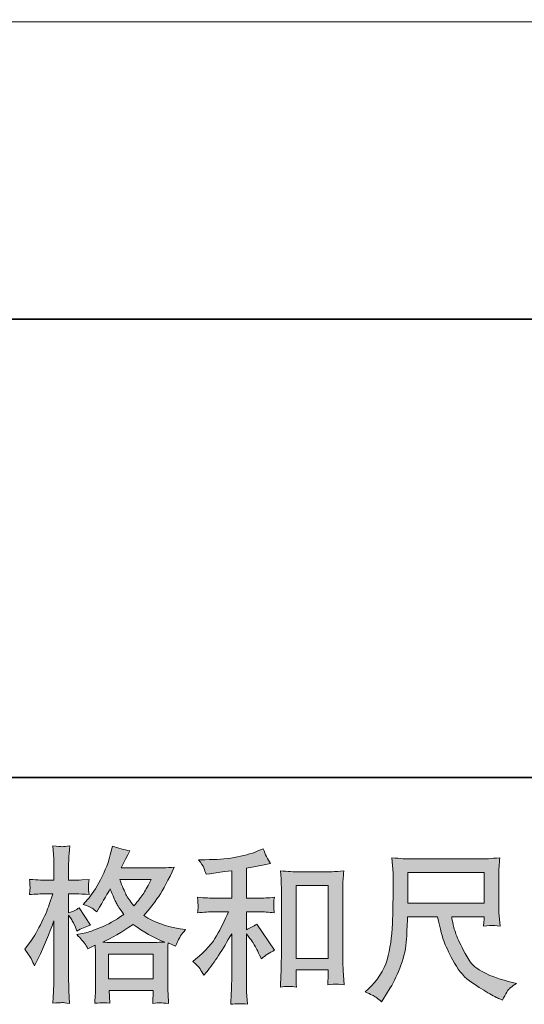
# Model space of a CAD drawing. Units: inches. Extents: x -361 to 3050, y -1803 to 782.
# Drawn here: x 741 to 988, y -1802 to -1321 of the extents above; entities that cross this region are included whole.
import ezdxf

# ---------------------------------------------------------------- set-up
doc = ezdxf.new("R2010")
doc.units = ezdxf.units.IN
doc.header["$MEASUREMENT"] = 0
doc.layers.add('图层 1', color=7, linetype='Continuous')

msp = doc.modelspace()

# ---------------------------------------------------------------- hatches: boundary and pattern name
at = {"layer": '图层 1'}
h = msp.add_hatch(color=7, dxfattribs=at)
h.dxf.hatch_style = 2
h.paths.add_polyline_path([(784.57, -1777.17), (806.36, -1777.17), (806.36, -1789.24), (784.57, -1789.24)])
edge = h.paths.add_edge_path()
edge.add_spline(control_points=[(746.99, -1779.68), (747.47, -1780.56), (747.98, -1781.66), (748.51, -1782.94), (748.51, -1782.94), (750.28, -1779.25), (750.28, -1779.25), (753.11, -1773.32), (755.67, -1767.21), (757.97, -1760.91), (757.97, -1760.91), (757.97, -1788.15), (757.97, -1788.15), (757.97, -1790.23), (757.91, -1792.2), (757.81, -1794.07), (757.7, -1795.94), (757.57, -1798.29), (757.41, -1801.12), (759.61, -1800.96), (761.07, -1800.86), (761.76, -1800.83), (762.45, -1800.8), (763.74, -1800.94), (765.61, -1801.2), (765.61, -1801.2), (765.29, -1795.04), (765.29, -1795.04), (765.18, -1793.17), (765.12, -1790.9), (765.12, -1788.23), (765.12, -1788.23), (765.12, -1758.1), (765.12, -1758.1), (765.12, -1758.1), (766.33, -1759.86), (766.33, -1759.86), (766.75, -1760.56), (767.13, -1761.2), (767.45, -1761.79), (767.45, -1761.79), (768.41, -1764.03), (768.41, -1764.03), (768.41, -1764.03), (769.21, -1765.87), (769.21, -1765.87), (771.24, -1764.7), (773.43, -1763.76), (775.78, -1763.07), (775.78, -1763.07), (770.33, -1754.5), (770.33, -1754.5), (768.68, -1755.62), (766.94, -1756.47), (765.12, -1757.06), (765.12, -1757.06), (765.12, -1747.69), (765.12, -1747.69), (765.12, -1747.69), (768.65, -1747.69), (768.65, -1747.69), (770.47, -1747.69), (772.63, -1747.82), (775.14, -1748.09), (775.14, -1748.09), (774.9, -1745.84), (774.9, -1745.84), (774.85, -1745.84), (774.85, -1745.39), (774.9, -1744.48), (774.9, -1744.48), (774.9, -1743.07), (774.9, -1743.07), (774.9, -1742.56), (774.98, -1741.76), (775.14, -1740.66), (775.14, -1740.66), (771.53, -1740.9), (771.53, -1740.9), (769.72, -1741.06), (768.78, -1741.12), (768.73, -1741.06), (768.73, -1741.06), (765.12, -1740.98), (765.12, -1740.98), (765.12, -1740.98), (765.12, -1736.26), (765.12, -1736.26), (765.12, -1733.75), (765.15, -1731.82), (765.2, -1730.49), (765.26, -1729.15), (765.42, -1727.07), (765.69, -1724.24), (763.92, -1724.56), (762.71, -1724.69), (762.05, -1724.67), (761.39, -1724.64), (759.84, -1724.53), (757.41, -1724.32), (757.41, -1724.32), (757.89, -1730.65), (757.89, -1730.65), (757.94, -1731.23), (757.97, -1732.97), (757.97, -1735.86), (757.97, -1735.86), (757.97, -1741.06), (757.97, -1741.06), (757.97, -1741.06), (754.2, -1741.06), (754.2, -1741.06), (753.13, -1741.06), (750.41, -1740.93), (746.03, -1740.66), (746.19, -1742.67), (746.28, -1743.87), (746.31, -1744.29), (746.34, -1744.69), (746.32, -1745.2), (746.27, -1745.76), (746.22, -1746.32), (746.14, -1747.1), (746.03, -1748.09), (748.75, -1747.82), (751.48, -1747.69), (754.2, -1747.69), (754.2, -1747.69), (757.41, -1747.69), (757.41, -1747.69), (757.41, -1747.69), (755.64, -1752.97), (755.64, -1752.97), (754.79, -1755.64), (753.37, -1758.9), (751.4, -1762.77), (749.42, -1766.65), (747.66, -1769.58), (746.11, -1771.56), (746.11, -1771.56), (743.71, -1774.69), (743.71, -1774.69), (745.42, -1777.14), (746.51, -1778.8), (746.99, -1779.68)], knot_values=[0, 0, 0, 0, 1, 1, 1, 2, 2, 2, 3, 3, 3, 4, 4, 4, 5, 5, 5, 6, 6, 6, 7, 7, 7, 8, 8, 8, 9, 9, 9, 10, 10, 10, 11, 11, 11, 12, 12, 12, 13, 13, 13, 14, 14, 14, 15, 15, 15, 16, 16, 16, 17, 17, 17, 18, 18, 18, 19, 19, 19, 20, 20, 20, 21, 21, 21, 22, 22, 22, 23, 23, 23, 24, 24, 24, 25, 25, 25, 26, 26, 26, 27, 27, 27, 28, 28, 28, 29, 29, 29, 30, 30, 30, 31, 31, 31, 32, 32, 32, 33, 33, 33, 34, 34, 34, 35, 35, 35, 36, 36, 36, 37, 37, 37, 38, 38, 38, 39, 39, 39, 40, 40, 40, 41, 41, 41, 42, 42, 42, 43, 43, 43, 44, 44, 44, 45, 45, 45, 46, 46, 46, 47, 47, 47, 48, 48, 48, 48], degree=3, periodic=0)
edge = h.paths.add_edge_path()
edge.add_spline(control_points=[(772.94, -1771.85), (773.39, -1772.55), (773.94, -1773.46), (774.58, -1774.58), (774.58, -1774.58), (778.02, -1772.82), (778.02, -1772.82), (778.02, -1772.82), (778.18, -1776.34), (778.18, -1776.34), (778.24, -1777.46), (778.26, -1778.53), (778.26, -1779.55), (778.26, -1779.55), (778.26, -1791.86), (778.26, -1791.86), (778.26, -1793.78), (778.24, -1795.3), (778.18, -1796.42), (778.13, -1797.55), (778.02, -1799.12), (777.86, -1801.15), (779.89, -1800.99), (781.15, -1800.88), (781.6, -1800.86), (782.06, -1800.83), (783.24, -1800.94), (785.17, -1801.15), (785.17, -1801.15), (784.85, -1794.9), (784.85, -1794.9), (784.85, -1794.9), (806.45, -1794.9), (806.45, -1794.9), (806.45, -1794.9), (806.29, -1801.31), (806.29, -1801.31), (807.95, -1801.04), (809.15, -1800.91), (809.91, -1800.94), (810.66, -1800.96), (811.99, -1801.1), (813.92, -1801.31), (813.92, -1801.31), (813.68, -1796.5), (813.68, -1796.5), (813.57, -1794.37), (813.52, -1792.82), (813.52, -1791.86), (813.52, -1791.86), (813.52, -1780.03), (813.52, -1780.03), (813.52, -1777.68), (813.52, -1776.23), (813.52, -1775.7), (813.52, -1775.17), (813.57, -1773.83), (813.68, -1771.69), (813.68, -1771.69), (817.36, -1773.3), (817.36, -1773.3), (818.48, -1770.68), (819.3, -1769), (819.81, -1768.22), (820.31, -1767.45), (821.13, -1766.43), (822.25, -1765.15), (822.25, -1765.15), (819.53, -1764.75), (819.53, -1764.75), (812.85, -1763.79), (806.93, -1761.65), (801.79, -1758.34), (804.46, -1755.35), (806.91, -1752.23), (809.1, -1748.94), (811.3, -1745.68), (813.84, -1740.9), (816.72, -1734.68), (812.88, -1734.95), (809.42, -1735.08), (806.37, -1735.08), (806.37, -1735.08), (790.79, -1735.08), (790.79, -1735.08), (790.79, -1735.08), (791.83, -1733), (791.83, -1733), (791.83, -1733), (792.95, -1730.83), (792.95, -1730.83), (792.95, -1730.83), (793.99, -1728.67), (793.99, -1728.67), (793.99, -1728.67), (795.05, -1726.75), (795.05, -1726.75), (792.15, -1726.11), (789.32, -1725.33), (786.54, -1724.42), (786.54, -1724.42), (785.97, -1726.83), (785.97, -1726.83), (784.74, -1731.9), (782.98, -1736.58), (780.67, -1740.82), (778.37, -1745.1), (776.29, -1748.3), (774.42, -1750.44), (774.42, -1750.44), (772.26, -1752.92), (772.26, -1752.92), (774.55, -1753.67), (776.02, -1754.26), (776.66, -1754.68), (777.3, -1755.11), (778.02, -1755.7), (778.83, -1756.5), (778.83, -1756.5), (780.19, -1754.2), (780.19, -1754.2), (783.24, -1749.02), (785.01, -1746.03), (785.49, -1745.23), (786.84, -1748.75), (787.77, -1751.05), (788.35, -1752.12), (788.91, -1753.19), (790.15, -1755.08), (792.07, -1757.78), (787.91, -1760.72), (784.1, -1762.85), (780.67, -1764.22), (777.25, -1765.58), (774.85, -1766.41), (773.46, -1766.67), (773.46, -1766.67), (769.13, -1767.64), (769.13, -1767.64), (771.21, -1769.77), (772.48, -1771.16), (772.94, -1771.85)], knot_values=[0, 0, 0, 0, 1, 1, 1, 2, 2, 2, 3, 3, 3, 4, 4, 4, 5, 5, 5, 6, 6, 6, 7, 7, 7, 8, 8, 8, 9, 9, 9, 10, 10, 10, 11, 11, 11, 12, 12, 12, 13, 13, 13, 14, 14, 14, 15, 15, 15, 16, 16, 16, 17, 17, 17, 18, 18, 18, 19, 19, 19, 20, 20, 20, 21, 21, 21, 22, 22, 22, 23, 23, 23, 24, 24, 24, 25, 25, 25, 26, 26, 26, 27, 27, 27, 28, 28, 28, 29, 29, 29, 30, 30, 30, 31, 31, 31, 32, 32, 32, 33, 33, 33, 34, 34, 34, 35, 35, 35, 36, 36, 36, 37, 37, 37, 38, 38, 38, 39, 39, 39, 40, 40, 40, 41, 41, 41, 42, 42, 42, 43, 43, 43, 44, 44, 44, 45, 45, 45, 46, 46, 46, 47, 47, 47, 47], degree=3, periodic=0)
edge = h.paths.add_edge_path()
edge.add_spline(control_points=[(796.72, -1762.69), (801.58, -1766.33), (806.68, -1769.18), (812.02, -1771.27), (808.18, -1771.43), (805.8, -1771.51), (804.89, -1771.51), (804.89, -1771.51), (788.07, -1771.51), (788.07, -1771.51), (787.53, -1771.51), (786.69, -1771.48), (785.54, -1771.45), (784.39, -1771.43), (783.18, -1771.4), (781.9, -1771.35), (786.01, -1769.32), (790.95, -1766.43), (796.72, -1762.69)], knot_values=[0, 0, 0, 0, 1, 1, 1, 2, 2, 2, 3, 3, 3, 4, 4, 4, 5, 5, 5, 6, 6, 6, 6], degree=3, periodic=0)
edge = h.paths.add_edge_path()
edge.add_spline(control_points=[(805.45, -1740.74), (804.06, -1743.47), (802.85, -1745.66), (801.81, -1747.31), (800.76, -1748.97), (799.15, -1751.08), (796.96, -1753.64), (795.14, -1751.29), (793.86, -1749.4), (793.11, -1747.95), (792.37, -1746.51), (791.38, -1744.11), (790.15, -1740.74), (790.15, -1740.74), (805.45, -1740.74), (805.45, -1740.74)], knot_values=[0, 0, 0, 0, 1, 1, 1, 2, 2, 2, 3, 3, 3, 4, 4, 4, 5, 5, 5, 5], degree=3, periodic=0)
h = msp.add_hatch(color=7, dxfattribs=at)
h.dxf.hatch_style = 2
edge = h.paths.add_edge_path()
edge.add_spline(control_points=[(829.27, -1784.35), (829.91, -1785.31), (830.55, -1786.36), (831.2, -1787.48), (831.2, -1787.48), (832.56, -1785.8), (832.56, -1785.8), (836.24, -1781.26), (840.3, -1775.06), (844.74, -1767.21), (844.74, -1767.21), (844.74, -1787.8), (844.74, -1787.8), (844.74, -1790.79), (844.7, -1793.06), (844.62, -1794.64), (844.54, -1796.21), (844.42, -1798.56), (844.26, -1801.66), (846.81, -1801.29), (849.54, -1801.26), (852.45, -1801.58), (852.45, -1801.58), (852.05, -1795.57), (852.05, -1795.57), (851.95, -1794.39), (851.89, -1791.88), (851.89, -1788.04), (851.89, -1788.04), (851.89, -1767.29), (851.89, -1767.29), (851.89, -1767.29), (853.66, -1769.45), (853.66, -1769.45), (854.46, -1770.47), (855.1, -1771.4), (855.58, -1772.26), (856.06, -1773.11), (856.99, -1774.9), (858.38, -1777.62), (858.38, -1777.62), (859.26, -1779.39), (859.26, -1779.39), (861.13, -1777.84), (863.27, -1776.42), (865.67, -1775.14), (865.67, -1775.14), (856.94, -1762.48), (856.94, -1762.48), (855.23, -1763.6), (853.55, -1764.51), (851.89, -1765.21), (851.89, -1765.21), (851.89, -1756.47), (851.89, -1756.47), (851.89, -1756.47), (858.3, -1756.47), (858.3, -1756.47), (860.33, -1756.47), (862.74, -1756.63), (865.51, -1756.95), (865.51, -1756.95), (865.35, -1754.5), (865.35, -1754.5), (865.35, -1754.5), (865.27, -1753.27), (865.27, -1753.27), (865.22, -1752.95), (865.22, -1752.49), (865.27, -1751.88), (865.33, -1751.29), (865.43, -1750.44), (865.59, -1749.37), (862.39, -1749.69), (859.93, -1749.85), (858.22, -1749.85), (858.22, -1749.85), (851.89, -1749.85), (851.89, -1749.85), (851.89, -1749.85), (851.89, -1735.19), (851.89, -1735.19), (851.89, -1735.19), (856.38, -1734.39), (856.38, -1734.39), (856.38, -1734.39), (860.63, -1733.5), (860.63, -1733.5), (860.63, -1733.5), (863.67, -1732.94), (863.67, -1732.94), (862.28, -1730.75), (861.11, -1728.35), (860.15, -1725.73), (860.15, -1725.73), (857.58, -1726.78), (857.58, -1726.78), (850.64, -1729.61), (842.07, -1731.02), (831.84, -1731.02), (831.84, -1731.02), (828.55, -1731.02), (828.55, -1731.02), (829.89, -1732.73), (830.74, -1734.07), (831.12, -1735.05), (831.49, -1736.04), (831.86, -1737.08), (832.24, -1738.15), (832.24, -1738.15), (834, -1737.91), (834, -1737.91), (834, -1737.91), (839.13, -1737.11), (839.13, -1737.11), (840.36, -1736.95), (842.23, -1736.71), (844.74, -1736.39), (844.74, -1736.39), (844.74, -1749.85), (844.74, -1749.85), (844.74, -1749.85), (836, -1749.85), (836, -1749.85), (834.56, -1749.85), (831.92, -1749.69), (828.07, -1749.37), (828.23, -1751.85), (828.32, -1753.27), (828.35, -1753.56), (828.38, -1753.86), (828.36, -1754.28), (828.31, -1754.79), (828.26, -1755.3), (828.18, -1756.02), (828.07, -1756.95), (831.33, -1756.63), (833.97, -1756.47), (836, -1756.47), (836, -1756.47), (843.21, -1756.47), (843.21, -1756.47), (841.34, -1760.64), (839.41, -1764.54), (837.4, -1768.17), (835.4, -1771.8), (831.97, -1775.62), (827.11, -1779.63), (827.11, -1779.63), (825.75, -1780.75), (825.75, -1780.75), (827.46, -1782.19), (828.63, -1783.39), (829.27, -1784.35)], knot_values=[0, 0, 0, 0, 1, 1, 1, 2, 2, 2, 3, 3, 3, 4, 4, 4, 5, 5, 5, 6, 6, 6, 7, 7, 7, 8, 8, 8, 9, 9, 9, 10, 10, 10, 11, 11, 11, 12, 12, 12, 13, 13, 13, 14, 14, 14, 15, 15, 15, 16, 16, 16, 17, 17, 17, 18, 18, 18, 19, 19, 19, 20, 20, 20, 21, 21, 21, 22, 22, 22, 23, 23, 23, 24, 24, 24, 25, 25, 25, 26, 26, 26, 27, 27, 27, 28, 28, 28, 29, 29, 29, 30, 30, 30, 31, 31, 31, 32, 32, 32, 33, 33, 33, 34, 34, 34, 35, 35, 35, 36, 36, 36, 37, 37, 37, 38, 38, 38, 39, 39, 39, 40, 40, 40, 41, 41, 41, 42, 42, 42, 43, 43, 43, 44, 44, 44, 45, 45, 45, 46, 46, 46, 47, 47, 47, 48, 48, 48, 49, 49, 49, 50, 50, 50, 51, 51, 51, 51], degree=3, periodic=0)
edge = h.paths.add_edge_path()
edge.add_spline(control_points=[(868.5, -1736.55), (868.5, -1736.55), (868.82, -1740.4), (868.82, -1740.4), (868.93, -1741.65), (868.98, -1742.96), (868.98, -1744.35), (868.98, -1744.35), (868.98, -1778.85), (868.98, -1778.85), (868.98, -1781.52), (868.94, -1783.74), (868.86, -1785.48), (868.78, -1787.21), (868.66, -1789.8), (868.5, -1793.22), (871.17, -1792.9), (873.81, -1792.9), (876.38, -1793.22), (876.22, -1791.4), (876.14, -1789.99), (876.14, -1788.97), (876.14, -1788.97), (876.14, -1784.89), (876.14, -1784.89), (876.14, -1784.89), (891.85, -1784.89), (891.85, -1784.89), (891.85, -1784.89), (891.85, -1787.61), (891.85, -1787.61), (891.85, -1787.93), (891.82, -1788.49), (891.77, -1789.29), (891.71, -1790.1), (891.69, -1791.03), (891.69, -1792.1), (893.79, -1791.88), (895.05, -1791.78), (895.46, -1791.8), (895.88, -1791.83), (897.27, -1791.94), (899.64, -1792.1), (899.64, -1792.1), (899.16, -1785.21), (899.16, -1785.21), (899.06, -1783.87), (899, -1781.52), (899, -1778.18), (899, -1778.18), (899, -1744.03), (899, -1744.03), (899, -1743.01), (899.04, -1741.92), (899.12, -1740.77), (899.2, -1739.62), (899.32, -1738.21), (899.48, -1736.55), (894.81, -1736.87), (891.98, -1737.03), (890.96, -1737.03), (890.96, -1737.03), (877.02, -1737.03), (877.02, -1737.03), (876.28, -1737.03), (875.11, -1736.98), (873.52, -1736.87), (871.95, -1736.76), (870.27, -1736.66), (868.5, -1736.55)], knot_values=[0, 0, 0, 0, 1, 1, 1, 2, 2, 2, 3, 3, 3, 4, 4, 4, 5, 5, 5, 6, 6, 6, 7, 7, 7, 8, 8, 8, 9, 9, 9, 10, 10, 10, 11, 11, 11, 12, 12, 12, 13, 13, 13, 14, 14, 14, 15, 15, 15, 16, 16, 16, 17, 17, 17, 18, 18, 18, 19, 19, 19, 20, 20, 20, 21, 21, 21, 22, 22, 22, 23, 23, 23, 23], degree=3, periodic=0)
h.paths.add_polyline_path([(876.14, -1743.65), (891.85, -1743.65), (891.85, -1779.23), (876.14, -1779.23)])
h = msp.add_hatch(color=7, dxfattribs=at)
h.dxf.hatch_style = 2
h.paths.add_polyline_path([(930.76, -1737.3), (967.93, -1737.3), (967.93, -1752.25), (930.76, -1752.25)])
edge = h.paths.add_edge_path()
edge.add_spline(control_points=[(915.09, -1798.13), (915.81, -1798.61), (916.74, -1799.39), (917.86, -1800.46), (917.86, -1800.46), (918.5, -1799.42), (918.5, -1799.42), (918.5, -1799.42), (922.18, -1793.65), (922.18, -1793.65), (924.11, -1790.44), (925.84, -1786.73), (927.39, -1782.51), (928.94, -1778.29), (929.83, -1774.04), (930.08, -1769.77), (930.32, -1765.5), (930.49, -1761.87), (930.6, -1758.88), (930.6, -1758.88), (945.26, -1758.88), (945.26, -1758.88), (946.49, -1764.91), (947.61, -1769.16), (948.62, -1771.64), (949.64, -1774.12), (951.28, -1777.44), (953.55, -1781.55), (955.82, -1785.66), (958.64, -1788.84), (962, -1791.08), (965.37, -1793.33), (968.28, -1795.14), (970.76, -1796.56), (973.22, -1797.97), (974.93, -1798.85), (975.89, -1799.18), (975.89, -1799.18), (976.93, -1799.58), (976.93, -1799.58), (978.43, -1796.48), (979.68, -1794.5), (980.7, -1793.67), (981.71, -1792.85), (982.73, -1792.12), (983.74, -1791.48), (983.74, -1791.48), (981.82, -1791), (981.82, -1791), (970.36, -1788.23), (963.31, -1784.57), (960.64, -1780.05), (957.97, -1775.54), (956.09, -1771.96), (954.99, -1769.29), (953.9, -1766.62), (953.19, -1764.46), (952.87, -1762.83), (952.55, -1761.2), (952.31, -1759.89), (952.15, -1758.88), (952.15, -1758.88), (967.93, -1758.88), (967.93, -1758.88), (967.93, -1758.88), (967.93, -1760.64), (967.93, -1760.64), (967.93, -1760.91), (967.89, -1761.33), (967.81, -1761.95), (967.73, -1762.56), (967.69, -1763.07), (967.69, -1763.44), (970.16, -1763.28), (971.59, -1763.18), (971.98, -1763.15), (972.38, -1763.12), (973.62, -1763.23), (975.73, -1763.44), (975.73, -1763.44), (975.33, -1758.4), (975.33, -1758.4), (975.17, -1756.53), (975.09, -1754.6), (975.09, -1752.68), (975.09, -1752.68), (975.09, -1737.67), (975.09, -1737.67), (975.09, -1736.79), (975.14, -1735.72), (975.25, -1734.44), (975.36, -1733.16), (975.49, -1731.72), (975.65, -1730.11), (971.24, -1730.49), (968.29, -1730.67), (966.81, -1730.67), (966.81, -1730.67), (931.56, -1730.67), (931.56, -1730.67), (930.12, -1730.67), (927.26, -1730.49), (922.98, -1730.11), (922.98, -1730.11), (923.55, -1737.67), (923.55, -1737.67), (923.6, -1738.42), (923.6, -1740.32), (923.55, -1743.36), (923.55, -1743.36), (923.55, -1749.96), (923.55, -1749.96), (923.49, -1750.22), (923.44, -1752.25), (923.39, -1756.04), (923.39, -1756.04), (923.22, -1762.24), (923.22, -1762.24), (922.96, -1768.76), (922.08, -1774.63), (920.58, -1779.89), (919.09, -1785.15), (915.99, -1789.96), (911.29, -1794.29), (911.29, -1794.29), (909.93, -1795.57), (909.93, -1795.57), (912.65, -1796.8), (914.37, -1797.65), (915.09, -1798.13)], knot_values=[0, 0, 0, 0, 1, 1, 1, 2, 2, 2, 3, 3, 3, 4, 4, 4, 5, 5, 5, 6, 6, 6, 7, 7, 7, 8, 8, 8, 9, 9, 9, 10, 10, 10, 11, 11, 11, 12, 12, 12, 13, 13, 13, 14, 14, 14, 15, 15, 15, 16, 16, 16, 17, 17, 17, 18, 18, 18, 19, 19, 19, 20, 20, 20, 21, 21, 21, 22, 22, 22, 23, 23, 23, 24, 24, 24, 25, 25, 25, 26, 26, 26, 27, 27, 27, 28, 28, 28, 29, 29, 29, 30, 30, 30, 31, 31, 31, 32, 32, 32, 33, 33, 33, 34, 34, 34, 35, 35, 35, 36, 36, 36, 37, 37, 37, 38, 38, 38, 39, 39, 39, 40, 40, 40, 41, 41, 41, 42, 42, 42, 43, 43, 43, 43], degree=3, periodic=0)

# ---------------------------------------------------------------- linework, layer by layer
at = {"layer": '图层 1', "color": 7, "lineweight": 35}
for points in [[(3049.95, -1690.95), (-360.88, -1690.95), (-360.88, 518.34), (3049.95, 518.34), (3049.95, -1690.95)], [(2433.11, -1467.06), (-127.37, -1467.06)]]:
    msp.add_lwpolyline(points, dxfattribs=at)
at = {"layer": '图层 1', "color": 7, "lineweight": 9}
msp.add_lwpolyline([(566.48, -1321.8), (1418.43, -1321.8)], dxfattribs=at)
at = {"layer": '图层 1', "color": 7, "lineweight": 0}
for points in [[(930.76, -1737.3), (967.93, -1737.3), (967.93, -1752.25), (930.76, -1752.25), (930.76, -1737.3)], [(876.14, -1743.65), (891.85, -1743.65), (891.85, -1779.23), (876.14, -1779.23), (876.14, -1743.65)], [(784.57, -1777.17), (806.36, -1777.17), (806.36, -1789.24), (784.57, -1789.24), (784.57, -1777.17)]]:
    msp.add_lwpolyline(points, dxfattribs=at)
for points, knots in [([(746.99, -1779.68), (747.47, -1780.56), (747.98, -1781.66), (748.51, -1782.94), (748.51, -1782.94), (750.28, -1779.25), (750.28, -1779.25), (753.11, -1773.32), (755.67, -1767.21), (757.97, -1760.91), (757.97, -1760.91), (757.97, -1788.15), (757.97, -1788.15), (757.97, -1790.23), (757.91, -1792.2), (757.81, -1794.07), (757.7, -1795.94), (757.57, -1798.29), (757.41, -1801.12), (759.61, -1800.96), (761.07, -1800.86), (761.76, -1800.83), (762.45, -1800.8), (763.74, -1800.94), (765.61, -1801.2), (765.61, -1801.2), (765.29, -1795.04), (765.29, -1795.04), (765.18, -1793.17), (765.12, -1790.9), (765.12, -1788.23), (765.12, -1788.23), (765.12, -1758.1), (765.12, -1758.1), (765.12, -1758.1), (766.33, -1759.86), (766.33, -1759.86), (766.75, -1760.56), (767.13, -1761.2), (767.45, -1761.79), (767.45, -1761.79), (768.41, -1764.03), (768.41, -1764.03), (768.41, -1764.03), (769.21, -1765.87), (769.21, -1765.87), (771.24, -1764.7), (773.43, -1763.76), (775.78, -1763.07), (775.78, -1763.07), (770.33, -1754.5), (770.33, -1754.5), (768.68, -1755.62), (766.94, -1756.47), (765.12, -1757.06), (765.12, -1757.06), (765.12, -1747.69), (765.12, -1747.69), (765.12, -1747.69), (768.65, -1747.69), (768.65, -1747.69), (770.47, -1747.69), (772.63, -1747.82), (775.14, -1748.09), (775.14, -1748.09), (774.9, -1745.84), (774.9, -1745.84), (774.85, -1745.84), (774.85, -1745.39), (774.9, -1744.48), (774.9, -1744.48), (774.9, -1743.07), (774.9, -1743.07), (774.9, -1742.56), (774.98, -1741.76), (775.14, -1740.66), (775.14, -1740.66), (771.53, -1740.9), (771.53, -1740.9), (769.72, -1741.06), (768.78, -1741.12), (768.73, -1741.06), (768.73, -1741.06), (765.12, -1740.98), (765.12, -1740.98), (765.12, -1740.98), (765.12, -1736.26), (765.12, -1736.26), (765.12, -1733.75), (765.15, -1731.82), (765.2, -1730.49), (765.26, -1729.15), (765.42, -1727.07), (765.69, -1724.24), (763.92, -1724.56), (762.71, -1724.69), (762.05, -1724.67), (761.39, -1724.64), (759.84, -1724.53), (757.41, -1724.32), (757.41, -1724.32), (757.89, -1730.65), (757.89, -1730.65), (757.94, -1731.23), (757.97, -1732.97), (757.97, -1735.86), (757.97, -1735.86), (757.97, -1741.06), (757.97, -1741.06), (757.97, -1741.06), (754.2, -1741.06), (754.2, -1741.06), (753.13, -1741.06), (750.41, -1740.93), (746.03, -1740.66), (746.19, -1742.67), (746.28, -1743.87), (746.31, -1744.29), (746.34, -1744.69), (746.32, -1745.2), (746.27, -1745.76), (746.22, -1746.32), (746.14, -1747.1), (746.03, -1748.09), (748.75, -1747.82), (751.48, -1747.69), (754.2, -1747.69), (754.2, -1747.69), (757.41, -1747.69), (757.41, -1747.69), (757.41, -1747.69), (755.64, -1752.97), (755.64, -1752.97), (754.79, -1755.64), (753.37, -1758.9), (751.4, -1762.77), (749.42, -1766.65), (747.66, -1769.58), (746.11, -1771.56), (746.11, -1771.56), (743.71, -1774.69), (743.71, -1774.69), (745.42, -1777.14), (746.51, -1778.8), (746.99, -1779.68)], [0, 0, 0, 0, 1, 1, 1, 2, 2, 2, 3, 3, 3, 4, 4, 4, 5, 5, 5, 6, 6, 6, 7, 7, 7, 8, 8, 8, 9, 9, 9, 10, 10, 10, 11, 11, 11, 12, 12, 12, 13, 13, 13, 14, 14, 14, 15, 15, 15, 16, 16, 16, 17, 17, 17, 18, 18, 18, 19, 19, 19, 20, 20, 20, 21, 21, 21, 22, 22, 22, 23, 23, 23, 24, 24, 24, 25, 25, 25, 26, 26, 26, 27, 27, 27, 28, 28, 28, 29, 29, 29, 30, 30, 30, 31, 31, 31, 32, 32, 32, 33, 33, 33, 34, 34, 34, 35, 35, 35, 36, 36, 36, 37, 37, 37, 38, 38, 38, 39, 39, 39, 40, 40, 40, 41, 41, 41, 42, 42, 42, 43, 43, 43, 44, 44, 44, 45, 45, 45, 46, 46, 46, 47, 47, 47, 48, 48, 48, 48]), ([(772.94, -1771.85), (773.39, -1772.55), (773.94, -1773.46), (774.58, -1774.58), (774.58, -1774.58), (778.02, -1772.82), (778.02, -1772.82), (778.02, -1772.82), (778.18, -1776.34), (778.18, -1776.34), (778.24, -1777.46), (778.26, -1778.53), (778.26, -1779.55), (778.26, -1779.55), (778.26, -1791.86), (778.26, -1791.86), (778.26, -1793.78), (778.24, -1795.3), (778.18, -1796.42), (778.13, -1797.55), (778.02, -1799.12), (777.86, -1801.15), (779.89, -1800.99), (781.15, -1800.88), (781.6, -1800.86), (782.06, -1800.83), (783.24, -1800.94), (785.17, -1801.15), (785.17, -1801.15), (784.85, -1794.9), (784.85, -1794.9), (784.85, -1794.9), (806.45, -1794.9), (806.45, -1794.9), (806.45, -1794.9), (806.29, -1801.31), (806.29, -1801.31), (807.95, -1801.04), (809.15, -1800.91), (809.91, -1800.94), (810.66, -1800.96), (811.99, -1801.1), (813.92, -1801.31), (813.92, -1801.31), (813.68, -1796.5), (813.68, -1796.5), (813.57, -1794.37), (813.52, -1792.82), (813.52, -1791.86), (813.52, -1791.86), (813.52, -1780.03), (813.52, -1780.03), (813.52, -1777.68), (813.52, -1776.23), (813.52, -1775.7), (813.52, -1775.17), (813.57, -1773.83), (813.68, -1771.69), (813.68, -1771.69), (817.36, -1773.3), (817.36, -1773.3), (818.48, -1770.68), (819.3, -1769), (819.81, -1768.22), (820.31, -1767.45), (821.13, -1766.43), (822.25, -1765.15), (822.25, -1765.15), (819.53, -1764.75), (819.53, -1764.75), (812.85, -1763.79), (806.93, -1761.65), (801.79, -1758.34), (804.46, -1755.35), (806.91, -1752.23), (809.1, -1748.94), (811.3, -1745.68), (813.84, -1740.9), (816.72, -1734.68), (812.88, -1734.95), (809.42, -1735.08), (806.37, -1735.08), (806.37, -1735.08), (790.79, -1735.08), (790.79, -1735.08), (790.79, -1735.08), (791.83, -1733), (791.83, -1733), (791.83, -1733), (792.95, -1730.83), (792.95, -1730.83), (792.95, -1730.83), (793.99, -1728.67), (793.99, -1728.67), (793.99, -1728.67), (795.05, -1726.75), (795.05, -1726.75), (792.15, -1726.11), (789.32, -1725.33), (786.54, -1724.42), (786.54, -1724.42), (785.97, -1726.83), (785.97, -1726.83), (784.74, -1731.9), (782.98, -1736.58), (780.67, -1740.82), (778.37, -1745.1), (776.29, -1748.3), (774.42, -1750.44), (774.42, -1750.44), (772.26, -1752.92), (772.26, -1752.92), (774.55, -1753.67), (776.02, -1754.26), (776.66, -1754.68), (777.3, -1755.11), (778.02, -1755.7), (778.83, -1756.5), (778.83, -1756.5), (780.19, -1754.2), (780.19, -1754.2), (783.24, -1749.02), (785.01, -1746.03), (785.49, -1745.23), (786.84, -1748.75), (787.77, -1751.05), (788.35, -1752.12), (788.91, -1753.19), (790.15, -1755.08), (792.07, -1757.78), (787.91, -1760.72), (784.1, -1762.85), (780.67, -1764.22), (777.25, -1765.58), (774.85, -1766.41), (773.46, -1766.67), (773.46, -1766.67), (769.13, -1767.64), (769.13, -1767.64), (771.21, -1769.77), (772.48, -1771.16), (772.94, -1771.85)], [0, 0, 0, 0, 1, 1, 1, 2, 2, 2, 3, 3, 3, 4, 4, 4, 5, 5, 5, 6, 6, 6, 7, 7, 7, 8, 8, 8, 9, 9, 9, 10, 10, 10, 11, 11, 11, 12, 12, 12, 13, 13, 13, 14, 14, 14, 15, 15, 15, 16, 16, 16, 17, 17, 17, 18, 18, 18, 19, 19, 19, 20, 20, 20, 21, 21, 21, 22, 22, 22, 23, 23, 23, 24, 24, 24, 25, 25, 25, 26, 26, 26, 27, 27, 27, 28, 28, 28, 29, 29, 29, 30, 30, 30, 31, 31, 31, 32, 32, 32, 33, 33, 33, 34, 34, 34, 35, 35, 35, 36, 36, 36, 37, 37, 37, 38, 38, 38, 39, 39, 39, 40, 40, 40, 41, 41, 41, 42, 42, 42, 43, 43, 43, 44, 44, 44, 45, 45, 45, 46, 46, 46, 47, 47, 47, 47]), ([(829.27, -1784.35), (829.91, -1785.31), (830.55, -1786.36), (831.2, -1787.48), (831.2, -1787.48), (832.56, -1785.8), (832.56, -1785.8), (836.24, -1781.26), (840.3, -1775.06), (844.74, -1767.21), (844.74, -1767.21), (844.74, -1787.8), (844.74, -1787.8), (844.74, -1790.79), (844.7, -1793.06), (844.62, -1794.64), (844.54, -1796.21), (844.42, -1798.56), (844.26, -1801.66), (846.81, -1801.29), (849.54, -1801.26), (852.45, -1801.58), (852.45, -1801.58), (852.05, -1795.57), (852.05, -1795.57), (851.95, -1794.39), (851.89, -1791.88), (851.89, -1788.04), (851.89, -1788.04), (851.89, -1767.29), (851.89, -1767.29), (851.89, -1767.29), (853.66, -1769.45), (853.66, -1769.45), (854.46, -1770.47), (855.1, -1771.4), (855.58, -1772.26), (856.06, -1773.11), (856.99, -1774.9), (858.38, -1777.62), (858.38, -1777.62), (859.26, -1779.39), (859.26, -1779.39), (861.13, -1777.84), (863.27, -1776.42), (865.67, -1775.14), (865.67, -1775.14), (856.94, -1762.48), (856.94, -1762.48), (855.23, -1763.6), (853.55, -1764.51), (851.89, -1765.21), (851.89, -1765.21), (851.89, -1756.47), (851.89, -1756.47), (851.89, -1756.47), (858.3, -1756.47), (858.3, -1756.47), (860.33, -1756.47), (862.74, -1756.63), (865.51, -1756.95), (865.51, -1756.95), (865.35, -1754.5), (865.35, -1754.5), (865.35, -1754.5), (865.27, -1753.27), (865.27, -1753.27), (865.22, -1752.95), (865.22, -1752.49), (865.27, -1751.88), (865.33, -1751.29), (865.43, -1750.44), (865.59, -1749.37), (862.39, -1749.69), (859.93, -1749.85), (858.22, -1749.85), (858.22, -1749.85), (851.89, -1749.85), (851.89, -1749.85), (851.89, -1749.85), (851.89, -1735.19), (851.89, -1735.19), (851.89, -1735.19), (856.38, -1734.39), (856.38, -1734.39), (856.38, -1734.39), (860.63, -1733.5), (860.63, -1733.5), (860.63, -1733.5), (863.67, -1732.94), (863.67, -1732.94), (862.28, -1730.75), (861.11, -1728.35), (860.15, -1725.73), (860.15, -1725.73), (857.58, -1726.78), (857.58, -1726.78), (850.64, -1729.61), (842.07, -1731.02), (831.84, -1731.02), (831.84, -1731.02), (828.55, -1731.02), (828.55, -1731.02), (829.89, -1732.73), (830.74, -1734.07), (831.12, -1735.05), (831.49, -1736.04), (831.86, -1737.08), (832.24, -1738.15), (832.24, -1738.15), (834, -1737.91), (834, -1737.91), (834, -1737.91), (839.13, -1737.11), (839.13, -1737.11), (840.36, -1736.95), (842.23, -1736.71), (844.74, -1736.39), (844.74, -1736.39), (844.74, -1749.85), (844.74, -1749.85), (844.74, -1749.85), (836, -1749.85), (836, -1749.85), (834.56, -1749.85), (831.92, -1749.69), (828.07, -1749.37), (828.23, -1751.85), (828.32, -1753.27), (828.35, -1753.56), (828.38, -1753.86), (828.36, -1754.28), (828.31, -1754.79), (828.26, -1755.3), (828.18, -1756.02), (828.07, -1756.95), (831.33, -1756.63), (833.97, -1756.47), (836, -1756.47), (836, -1756.47), (843.21, -1756.47), (843.21, -1756.47), (841.34, -1760.64), (839.41, -1764.54), (837.4, -1768.17), (835.4, -1771.8), (831.97, -1775.62), (827.11, -1779.63), (827.11, -1779.63), (825.75, -1780.75), (825.75, -1780.75), (827.46, -1782.19), (828.63, -1783.39), (829.27, -1784.35)], [0, 0, 0, 0, 1, 1, 1, 2, 2, 2, 3, 3, 3, 4, 4, 4, 5, 5, 5, 6, 6, 6, 7, 7, 7, 8, 8, 8, 9, 9, 9, 10, 10, 10, 11, 11, 11, 12, 12, 12, 13, 13, 13, 14, 14, 14, 15, 15, 15, 16, 16, 16, 17, 17, 17, 18, 18, 18, 19, 19, 19, 20, 20, 20, 21, 21, 21, 22, 22, 22, 23, 23, 23, 24, 24, 24, 25, 25, 25, 26, 26, 26, 27, 27, 27, 28, 28, 28, 29, 29, 29, 30, 30, 30, 31, 31, 31, 32, 32, 32, 33, 33, 33, 34, 34, 34, 35, 35, 35, 36, 36, 36, 37, 37, 37, 38, 38, 38, 39, 39, 39, 40, 40, 40, 41, 41, 41, 42, 42, 42, 43, 43, 43, 44, 44, 44, 45, 45, 45, 46, 46, 46, 47, 47, 47, 48, 48, 48, 49, 49, 49, 50, 50, 50, 51, 51, 51, 51]), ([(915.09, -1798.13), (915.81, -1798.61), (916.74, -1799.39), (917.86, -1800.46), (917.86, -1800.46), (918.5, -1799.42), (918.5, -1799.42), (918.5, -1799.42), (922.18, -1793.65), (922.18, -1793.65), (924.11, -1790.44), (925.84, -1786.73), (927.39, -1782.51), (928.94, -1778.29), (929.83, -1774.04), (930.08, -1769.77), (930.32, -1765.5), (930.49, -1761.87), (930.6, -1758.88), (930.6, -1758.88), (945.26, -1758.88), (945.26, -1758.88), (946.49, -1764.91), (947.61, -1769.16), (948.62, -1771.64), (949.64, -1774.12), (951.28, -1777.44), (953.55, -1781.55), (955.82, -1785.66), (958.64, -1788.84), (962, -1791.08), (965.37, -1793.33), (968.28, -1795.14), (970.76, -1796.56), (973.22, -1797.97), (974.93, -1798.85), (975.89, -1799.18), (975.89, -1799.18), (976.93, -1799.58), (976.93, -1799.58), (978.43, -1796.48), (979.68, -1794.5), (980.7, -1793.67), (981.71, -1792.85), (982.73, -1792.12), (983.74, -1791.48), (983.74, -1791.48), (981.82, -1791), (981.82, -1791), (970.36, -1788.23), (963.31, -1784.57), (960.64, -1780.05), (957.97, -1775.54), (956.09, -1771.96), (954.99, -1769.29), (953.9, -1766.62), (953.19, -1764.46), (952.87, -1762.83), (952.55, -1761.2), (952.31, -1759.89), (952.15, -1758.88), (952.15, -1758.88), (967.93, -1758.88), (967.93, -1758.88), (967.93, -1758.88), (967.93, -1760.64), (967.93, -1760.64), (967.93, -1760.91), (967.89, -1761.33), (967.81, -1761.95), (967.73, -1762.56), (967.69, -1763.07), (967.69, -1763.44), (970.16, -1763.28), (971.59, -1763.18), (971.98, -1763.15), (972.38, -1763.12), (973.62, -1763.23), (975.73, -1763.44), (975.73, -1763.44), (975.33, -1758.4), (975.33, -1758.4), (975.17, -1756.53), (975.09, -1754.6), (975.09, -1752.68), (975.09, -1752.68), (975.09, -1737.67), (975.09, -1737.67), (975.09, -1736.79), (975.14, -1735.72), (975.25, -1734.44), (975.36, -1733.16), (975.49, -1731.72), (975.65, -1730.11), (971.24, -1730.49), (968.29, -1730.67), (966.81, -1730.67), (966.81, -1730.67), (931.56, -1730.67), (931.56, -1730.67), (930.12, -1730.67), (927.26, -1730.49), (922.98, -1730.11), (922.98, -1730.11), (923.55, -1737.67), (923.55, -1737.67), (923.6, -1738.42), (923.6, -1740.32), (923.55, -1743.36), (923.55, -1743.36), (923.55, -1749.96), (923.55, -1749.96), (923.49, -1750.22), (923.44, -1752.25), (923.39, -1756.04), (923.39, -1756.04), (923.22, -1762.24), (923.22, -1762.24), (922.96, -1768.76), (922.08, -1774.63), (920.58, -1779.89), (919.09, -1785.15), (915.99, -1789.96), (911.29, -1794.29), (911.29, -1794.29), (909.93, -1795.57), (909.93, -1795.57), (912.65, -1796.8), (914.37, -1797.65), (915.09, -1798.13)], [0, 0, 0, 0, 1, 1, 1, 2, 2, 2, 3, 3, 3, 4, 4, 4, 5, 5, 5, 6, 6, 6, 7, 7, 7, 8, 8, 8, 9, 9, 9, 10, 10, 10, 11, 11, 11, 12, 12, 12, 13, 13, 13, 14, 14, 14, 15, 15, 15, 16, 16, 16, 17, 17, 17, 18, 18, 18, 19, 19, 19, 20, 20, 20, 21, 21, 21, 22, 22, 22, 23, 23, 23, 24, 24, 24, 25, 25, 25, 26, 26, 26, 27, 27, 27, 28, 28, 28, 29, 29, 29, 30, 30, 30, 31, 31, 31, 32, 32, 32, 33, 33, 33, 34, 34, 34, 35, 35, 35, 36, 36, 36, 37, 37, 37, 38, 38, 38, 39, 39, 39, 40, 40, 40, 41, 41, 41, 42, 42, 42, 43, 43, 43, 43]), ([(805.45, -1740.74), (804.06, -1743.47), (802.85, -1745.66), (801.81, -1747.31), (800.76, -1748.97), (799.15, -1751.08), (796.96, -1753.64), (795.14, -1751.29), (793.86, -1749.4), (793.11, -1747.95), (792.37, -1746.51), (791.38, -1744.11), (790.15, -1740.74), (790.15, -1740.74), (805.45, -1740.74), (805.45, -1740.74)], [0, 0, 0, 0, 1, 1, 1, 2, 2, 2, 3, 3, 3, 4, 4, 4, 5, 5, 5, 5]), ([(868.5, -1736.55), (868.5, -1736.55), (868.82, -1740.4), (868.82, -1740.4), (868.93, -1741.65), (868.98, -1742.96), (868.98, -1744.35), (868.98, -1744.35), (868.98, -1778.85), (868.98, -1778.85), (868.98, -1781.52), (868.94, -1783.74), (868.86, -1785.48), (868.78, -1787.21), (868.66, -1789.8), (868.5, -1793.22), (871.17, -1792.9), (873.81, -1792.9), (876.38, -1793.22), (876.22, -1791.4), (876.14, -1789.99), (876.14, -1788.97), (876.14, -1788.97), (876.14, -1784.89), (876.14, -1784.89), (876.14, -1784.89), (891.85, -1784.89), (891.85, -1784.89), (891.85, -1784.89), (891.85, -1787.61), (891.85, -1787.61), (891.85, -1787.93), (891.82, -1788.49), (891.77, -1789.29), (891.71, -1790.1), (891.69, -1791.03), (891.69, -1792.1), (893.79, -1791.88), (895.05, -1791.78), (895.46, -1791.8), (895.88, -1791.83), (897.27, -1791.94), (899.64, -1792.1), (899.64, -1792.1), (899.16, -1785.21), (899.16, -1785.21), (899.06, -1783.87), (899, -1781.52), (899, -1778.18), (899, -1778.18), (899, -1744.03), (899, -1744.03), (899, -1743.01), (899.04, -1741.92), (899.12, -1740.77), (899.2, -1739.62), (899.32, -1738.21), (899.48, -1736.55), (894.81, -1736.87), (891.98, -1737.03), (890.96, -1737.03), (890.96, -1737.03), (877.02, -1737.03), (877.02, -1737.03), (876.28, -1737.03), (875.11, -1736.98), (873.52, -1736.87), (871.95, -1736.76), (870.27, -1736.66), (868.5, -1736.55)], [0, 0, 0, 0, 1, 1, 1, 2, 2, 2, 3, 3, 3, 4, 4, 4, 5, 5, 5, 6, 6, 6, 7, 7, 7, 8, 8, 8, 9, 9, 9, 10, 10, 10, 11, 11, 11, 12, 12, 12, 13, 13, 13, 14, 14, 14, 15, 15, 15, 16, 16, 16, 17, 17, 17, 18, 18, 18, 19, 19, 19, 20, 20, 20, 21, 21, 21, 22, 22, 22, 23, 23, 23, 23]), ([(796.72, -1762.69), (801.58, -1766.33), (806.68, -1769.18), (812.02, -1771.27), (808.18, -1771.43), (805.8, -1771.51), (804.89, -1771.51), (804.89, -1771.51), (788.07, -1771.51), (788.07, -1771.51), (787.53, -1771.51), (786.69, -1771.48), (785.54, -1771.45), (784.39, -1771.43), (783.18, -1771.4), (781.9, -1771.35), (786.01, -1769.32), (790.95, -1766.43), (796.72, -1762.69)], [0, 0, 0, 0, 1, 1, 1, 2, 2, 2, 3, 3, 3, 4, 4, 4, 5, 5, 5, 6, 6, 6, 6])]:
    msp.add_open_spline(points, degree=3, knots=knots, dxfattribs=at)

doc.saveas('drawing.dxf')
